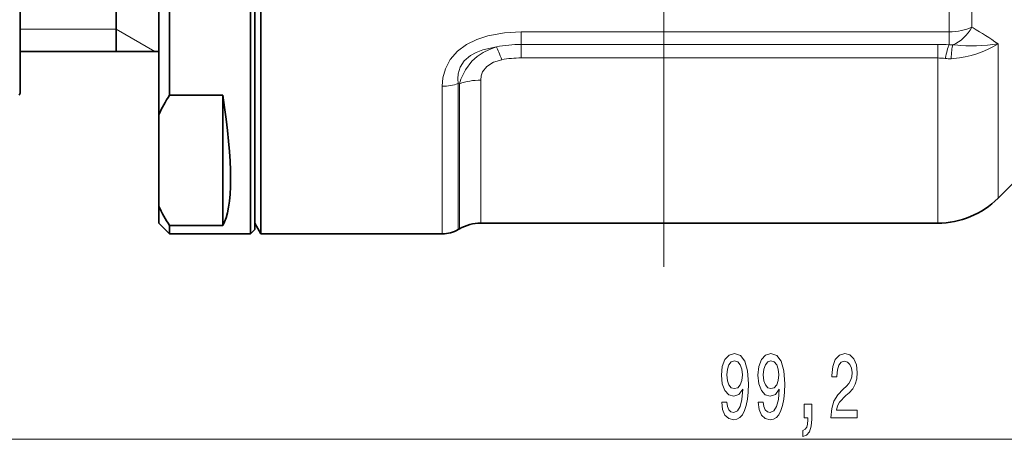
# Model space of a CAD drawing. Extents: x 0 to 210, y 0 to 297.
# Drawn here: x 105 to 151, y 158 to 178 of the extents above; entities that cross this region are included whole.
import ezdxf

# ---------------------------------------------------------------- set-up
doc = ezdxf.new("R2010")
doc.units = 0
doc.linetypes.add('DASHDOT', pattern=[18.5, 12, -3, 0.5, -3])

msp = doc.modelspace()

# ---------------------------------------------------------------- linework, layer by layer
at = {"color": 7, "linetype": 'DASHDOT', "lineweight": 13}
msp.add_line((135.439194, 166.026016), (135.439194, 245.734589), dxfattribs=at)
at = {"color": 7, "lineweight": 35}
for p, q in [((116.239197, 168.071259), (116.239197, 202.806534)), ((116.52787, 167.571259), (116.52787, 203.245331)), ((105.239197, 198.971252), (105.239197, 175.708267)), ((109.739197, 197.019089), (109.739197, 176.121262)), ((116.039192, 186.183548), (116.039192, 167.571259)), ((116.239197, 186.187637), (116.239197, 167.771255)), ((111.739197, 182.35672), (111.739197, 173.159409)), ((112.239197, 180.545975), (112.239197, 174.069778)), ((111.739197, 176.121262), (105.239197, 176.121262)), ((105.239197, 175.708267), (105.239197, 174.171265)), ((105.239197, 174.171265), (105.181419, 174.071198)), ((114.739197, 174.069778), (112.239197, 174.069778)), ((114.739197, 174.069778), (114.739197, 167.95343)), ((111.739197, 168.8638), (111.739197, 173.159409)), ((154.767624, 172.899689), (151.110764, 169.242828)), ((111.739197, 168.8638), (111.739197, 168.071259)), ((111.739197, 168.071259), (112.239197, 167.571259)), ((112.239197, 167.95343), (112.239197, 167.571259)), ((114.739197, 167.95343), (112.239197, 167.95343)), ((116.239197, 167.771255), (116.039192, 167.571259)), ((116.239197, 168.071259), (116.52787, 167.571259)), ((125.841118, 167.803314), (125.78727, 167.772217)), ((126.841118, 168.071259), (148.282333, 168.071259)), ((116.039192, 167.571259), (112.239197, 167.571259)), ((116.52787, 167.571259), (125.03727, 167.571259))]:
    msp.add_line(p, q, dxfattribs=at)
at = {"color": 7, "lineweight": 13}
for p, q in [((148.817871, 177.04689), (148.817871, 196.095627)), ((149.87854, 177.26712), (149.87854, 195.875397)), ((109.739197, 177.171265), (105.239197, 177.171265)), ((109.739197, 177.171265), (111.557846, 176.121262)), ((128.737869, 176.451508), (128.737869, 177.04689)), ((128.737869, 177.04689), (148.817871, 177.04689)), ((148.817871, 176.442261), (148.817871, 177.04689)), ((149.87854, 177.26712), (149.939194, 177.230881)), ((151.110764, 175.561554), (151.110764, 176.484482)), ((128.737869, 175.817642), (128.737869, 176.451508)), ((128.737869, 176.451508), (148.282333, 176.451508)), ((148.282333, 175.817642), (148.282333, 176.451508)), ((149.100769, 176.427338), (148.990829, 176.440521)), ((128.737869, 175.817642), (148.282333, 175.817642)), ((148.282333, 168.071259), (148.282333, 175.817642)), ((149.025497, 175.791336), (148.908401, 175.784317)), ((151.110764, 169.242828), (151.110764, 175.561554)), ((126.841118, 174.778885), (126.841118, 168.071259)), ((125.03727, 174.493683), (125.03727, 167.571259)), ((125.78727, 174.621429), (125.841125, 174.608093)), ((125.78727, 174.621429), (125.78727, 167.772217)), ((125.841118, 174.608093), (125.841118, 167.803314)), ((94.229675, 157.929871), (188.4487, 157.929871))]:
    msp.add_line(p, q, dxfattribs=at)
for points in [[(128.737869, 177.04689), (127.954712, 177.003967), (127.175407, 176.859955), (126.665329, 176.691544), (126.180222, 176.45134), (125.7491, 176.132263), (125.406387, 175.740082), (125.183189, 175.315262), (125.067039, 174.879913), (125.03727, 174.493683)], [(127.574242, 176.341064), (126.932945, 176.196259), (126.634254, 176.080505), (126.361267, 175.930374), (126.067657, 175.68222), (125.871056, 175.388168), (125.776848, 175.069931), (125.764435, 174.843323), (125.78727, 174.621429)], [(127.574257, 176.341064), (127.256859, 176.222931), (126.955956, 176.070999), (126.678421, 175.884842), (126.431412, 175.666183), (126.119125, 175.268158), (125.90773, 174.826462), (125.841125, 174.608093)], [(127.826614, 175.736298), (127.439186, 175.618057), (127.127579, 175.424927), (126.925186, 175.162933), (126.861099, 174.975616), (126.841125, 174.778885)]]:
    msp.add_lwpolyline(points, dxfattribs=at)
for points in [[(138.149643, 159.673386), (138.188538, 159.331879), (138.300079, 159.068192), (138.47644, 158.903931), (138.709869, 158.843414), (138.8629, 158.873672), (139.000366, 158.951477), (139.117081, 159.08548), (139.215637, 159.275681), (139.293442, 159.513443), (139.35051, 159.807388), (139.384216, 160.144562), (139.397186, 160.533615), (139.353104, 161.143127), (139.226013, 161.588364), (139.023697, 161.856384), (138.746185, 161.951477), (138.492004, 161.873672), (138.300079, 161.666168), (138.175583, 161.346283), (138.134079, 160.944275), (138.175583, 160.529297), (138.297485, 160.21373), (138.479034, 160.014877), (138.709869, 159.950043), (138.953674, 160.032166), (139.137817, 160.282898), (139.096329, 159.80307), (139.013336, 159.461563), (138.886246, 159.258392), (138.712463, 159.193558), (138.577591, 159.223816), (138.479034, 159.318909), (138.4142, 159.470215), (138.38826, 159.673386)], [(139.861023, 159.673386), (139.899933, 159.331879), (140.011459, 159.068192), (140.18782, 158.903931), (140.421249, 158.843414), (140.57428, 158.873672), (140.711746, 158.951477), (140.828461, 159.08548), (140.927017, 159.275681), (141.004822, 159.513443), (141.06189, 159.807388), (141.095612, 160.144562), (141.108582, 160.533615), (141.064484, 161.143127), (140.937393, 161.588364), (140.735092, 161.856384), (140.457565, 161.951477), (140.203384, 161.873672), (140.011459, 161.666168), (139.886963, 161.346283), (139.845459, 160.944275), (139.886963, 160.529297), (140.008865, 160.21373), (140.190414, 160.014877), (140.421249, 159.950043), (140.665054, 160.032166), (140.849213, 160.282898), (140.807709, 159.80307), (140.724716, 159.461563), (140.597626, 159.258392), (140.423843, 159.193558), (140.288971, 159.223816), (140.190414, 159.318909), (140.12558, 159.470215), (140.09964, 159.673386)], [(143.273422, 158.929871), (144.51059, 158.929871), (144.51059, 159.30162), (143.532776, 159.30162), (143.58725, 159.504791), (143.680618, 159.673386), (143.968521, 159.980301), (144.121536, 160.109985), (144.292725, 160.295853), (144.414627, 160.511993), (144.48465, 160.767044), (144.51059, 161.056671), (144.466492, 161.419785), (144.344604, 161.705078), (144.157852, 161.886642), (143.916641, 161.951477), (143.667648, 161.877991), (143.478317, 161.67482), (143.356415, 161.350616), (143.314911, 160.922668), (143.314911, 160.862137), (143.550934, 160.862137), (143.550934, 160.896729), (143.57428, 161.190674), (143.644302, 161.406815), (143.755829, 161.545135), (143.903671, 161.592682), (144.054108, 161.549469), (144.165634, 161.441391), (144.238251, 161.272797), (144.264191, 161.060989), (144.246033, 160.862137), (144.196762, 160.693558), (144.11377, 160.546585), (143.999634, 160.416901), (143.846619, 160.278564), (143.592438, 160.010559), (143.413467, 159.72525), (143.307129, 159.379425), (143.273422, 158.942841)], [(138.385666, 160.948593), (138.411606, 161.216614), (138.484222, 161.428421), (138.598343, 161.562424), (138.746185, 161.609985), (138.8992, 161.562424), (139.01593, 161.428421), (139.088547, 161.220932), (139.117081, 160.952911), (139.088547, 160.680588), (139.01593, 160.477417), (138.896622, 160.352051), (138.738403, 160.308823), (138.595749, 160.352051), (138.484222, 160.477417), (138.411606, 160.67627)], [(140.097046, 160.948593), (140.122986, 161.216614), (140.195602, 161.428421), (140.309723, 161.562424), (140.457565, 161.609985), (140.610596, 161.562424), (140.72731, 161.428421), (140.799927, 161.220932), (140.828461, 160.952911), (140.799927, 160.680588), (140.72731, 160.477417), (140.608002, 160.352051), (140.449783, 160.308823), (140.307129, 160.352051), (140.195602, 160.477417), (140.122986, 160.67627)], [(142.01593, 158.929871), (142.189697, 158.929871), (142.189697, 158.847733), (142.176727, 158.640244), (142.135223, 158.493271), (142.062607, 158.398163), (141.953674, 158.350616), (141.953674, 158.056671), (142.132645, 158.125824), (142.264908, 158.285767), (142.345322, 158.540817), (142.37384, 158.882309), (142.37384, 159.578278), (142.01593, 159.578278)]]:
    msp.add_lwpolyline(points, close=True, dxfattribs=at)
for centre, radius, start, end in [((137.917648, 157.057709), 23.483307, 55.818761, 59.208553), ((148.66745, 180.349823), 4.572898, 274.491209, 302.297401), ((149.903183, 183.621002), 7.23822, 263.635279, 279.604172), ((128.692169, 170.689865), 5.761271, 89.545583, 101.189901), ((148.27655, 160.649414), 15.802101, 88.03689, 89.979027), ((148.916992, 177.705887), 1.267517, 265.514592, 273.339188), ((128.692642, 171.117554), 4.699766, 89.448533, 100.619786), ((148.278488, 172.954865), 2.862805, 82.758417, 89.922985), ((148.835693, 177.365189), 1.582535, 262.873685, 272.633677), ((126.822906, 171.854401), 2.924063, 89.643098, 109.622801), ((125.050987, 176.692505), 2.198513, 269.642533, 289.570518)]:
    msp.add_arc(centre, radius, start, end, dxfattribs=at)
at = {"color": 7, "lineweight": 35}
for centre, radius, start, end in [((118.652847, 169.95108), 7.622023, 147.292415, 155.106124), ((148.282333, 172.071259), 4, 269.999997, 314.999999), ((118.652847, 172.072128), 7.622023, 204.893876, 212.707585), ((125.03727, 169.071259), 1.499999, 269.999991, 300.000005), ((126.841118, 166.071259), 2, 90.000003, 120.000003)]:
    msp.add_arc(centre, radius, start, end, dxfattribs=at)
at = {"color": 7, "lineweight": 13}
for centre, major_axis, ratio, start_param, end_param in [((148.817871, 177.798813), (1.5, 0), 0.501283, 4.71238898, 5.497787144), ((148.817871, 177.798813), (-0.705566, -1.3237), 0.790883, 0.73047217, 1.590608289), ((127.826622, 174.564941), (0.433289, -1.952499), 0.154657, 2.179450869, 2.677676968), ((148.817871, 174.633514), (-0.156906, -1.993835), 0.164001, 3.588970624, 4.103578816), ((149.221436, 174.629456), (0.116104, -1.996628), 0.151399, 3.56742598, 4.086839753)]:
    msp.add_ellipse(centre, major_axis=major_axis, ratio=ratio, start_param=start_param, end_param=end_param, dxfattribs=at)
at = {"color": 7, "lineweight": 35}
msp.add_ellipse((108.18718, 186.572784), major_axis=(6.15683, -18.973999), ratio=0.166032, start_param=0.147074292, end_param=0.798813074, dxfattribs=at)

doc.saveas('drawing.dxf')
